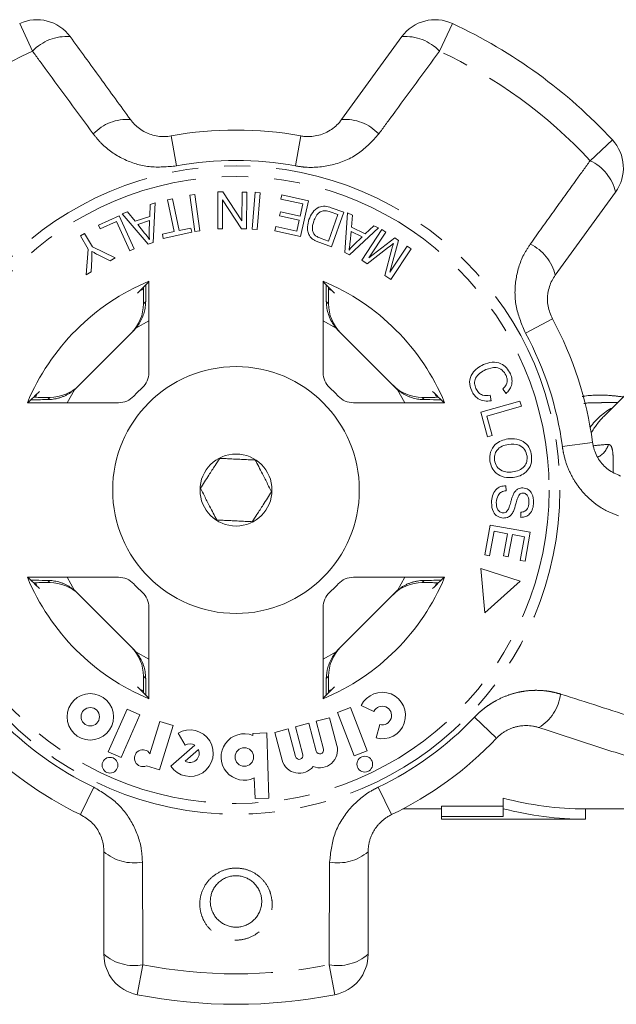
# Model space of a CAD drawing. Units: millimetres. Extents: x -30 to 626, y 18 to 327.
# Drawn here: x 157 to 186, y 18 to 66 of the extents above; entities that cross this region are included whole.
import ezdxf

# ---------------------------------------------------------------- set-up
doc = ezdxf.new("R2010")
doc.units = ezdxf.units.MM
doc.linetypes.add('PHANTOM', pattern=[12.7, 6.35, -1.27, 1.27, -1.27, 1.27, -1.27])

msp = doc.modelspace()

# ---------------------------------------------------------------- linework, layer by layer
at = {"color": 8, "linetype": 'PHANTOM', "lineweight": 0}
for p, q in [((157.308, 64.372), (156.684, 65.716)), ((177.735, 65.716), (177.111, 64.372)), ((164.053, 60.253), (164.321, 58.795)), ((170.366, 60.253), (170.099, 58.795)), ((184.438, 59.049), (185.524, 60.058)), ((162.707, 52.094), (162.815, 52.202)), ((171.604, 52.202), (171.713, 52.094)), ((162.969, 51.261), (162.333, 50.9)), ((172.087, 50.9), (171.45, 51.261)), ((182.605, 51.361), (181.301, 50.657)), ((159.35, 47.917), (158.989, 47.281)), ((175.43, 47.281), (175.07, 47.917)), ((158.048, 47.435), (158.156, 47.543)), ((176.263, 47.543), (176.372, 47.435)), ((184.556, 45.357), (183.086, 45.161)), ((158.989, 38.8), (159.35, 38.163)), ((175.07, 38.163), (175.43, 38.8)), ((158.156, 38.537), (158.048, 38.646)), ((176.372, 38.646), (176.263, 38.537)), ((162.333, 35.18), (162.969, 34.82)), ((171.45, 34.82), (172.087, 35.18)), ((162.815, 33.878), (162.707, 33.987)), ((171.713, 33.987), (171.604, 33.878)), ((179.881, 30.97), (178.808, 31.992)), ((160.287, 28.596), (159.646, 27.259)), ((174.774, 27.259), (174.133, 28.596)), ((162.682, 19.963), (162.396, 18.508)), ((172.023, 18.508), (171.738, 19.963))]:
    msp.add_line(p, q, dxfattribs=at)
at = {"color": 7, "linetype": 'Continuous', "lineweight": 15}
for p, q in [((172.345, 61.045), (175.275, 65.078)), ((166.318, 55.744), (166.325, 57.528)), ((166.325, 57.528), (166.567, 57.528)), ((166.567, 57.528), (167.499, 56.122)), ((167.499, 56.122), (167.504, 57.524)), ((167.504, 57.524), (167.73, 57.524)), ((167.73, 57.524), (167.724, 55.739)), ((167.997, 55.727), (168.144, 57.511)), ((168.144, 57.511), (168.38, 57.491)), ((168.38, 57.491), (168.233, 55.707)), ((185.676, 57.521), (182.746, 53.488)), ((163.03, 56.916), (163.269, 56.995)), ((163.269, 56.995), (163.175, 55.078)), ((163.881, 57.147), (164.113, 57.196)), ((164.206, 55.603), (163.881, 57.147)), ((164.113, 57.196), (164.438, 55.652)), ((164.969, 57.366), (165.203, 57.399)), ((165.214, 55.599), (164.969, 57.366)), ((165.203, 57.399), (165.448, 55.631)), ((166.55, 57.144), (166.545, 55.743)), ((167.482, 55.74), (166.55, 57.144)), ((169.394, 57.181), (169.439, 57.386)), ((170.459, 56.945), (169.394, 57.181)), ((169.439, 57.386), (170.733, 57.099)), ((170.733, 57.099), (170.349, 55.364)), ((161.677, 56.471), (161.933, 56.555)), ((161.933, 56.555), (162.301, 56.105)), ((163.012, 56.339), (163.03, 56.916)), ((169.323, 56.364), (169.368, 56.567)), ((169.368, 56.567), (170.328, 56.354)), ((170.328, 56.354), (170.459, 56.945)), ((172.159, 56.431), (171.799, 56.557)), ((171.843, 56.764), (172.451, 56.552)), ((172.451, 56.552), (171.861, 54.867)), ((172.507, 54.59), (172.639, 56.515)), ((172.639, 56.515), (172.881, 56.396)), ((160.516, 55.921), (161.528, 56.376)), ((161.399, 56.088), (160.602, 55.73)), ((162.041, 54.66), (161.399, 56.088)), ((161.528, 56.376), (162.255, 54.757)), ((162.932, 54.998), (161.677, 56.471)), ((162.301, 56.105), (163.012, 56.339)), ((163.008, 56.135), (162.431, 55.945)), ((162.985, 55.574), (163.008, 56.135)), ((170.283, 56.151), (169.323, 56.364)), ((170.165, 55.62), (170.283, 56.151)), ((171.708, 55.144), (172.159, 56.431)), ((172.881, 56.396), (172.829, 55.819)), ((160.602, 55.73), (160.516, 55.921)), ((162.431, 55.945), (162.764, 55.532)), ((163.627, 55.481), (164.206, 55.603)), ((165.058, 55.567), (163.671, 55.274)), ((164.438, 55.652), (165.015, 55.773)), ((165.015, 55.773), (165.058, 55.567)), ((165.448, 55.631), (165.214, 55.599)), ((166.545, 55.743), (166.318, 55.744)), ((167.724, 55.739), (167.482, 55.74)), ((168.233, 55.707), (167.997, 55.727)), ((169.095, 55.642), (169.14, 55.847)), ((170.349, 55.364), (169.095, 55.642)), ((169.14, 55.847), (170.165, 55.62)), ((174.139, 55.778), (172.735, 54.478)), ((172.81, 55.614), (172.759, 55.088)), ((173.353, 55.347), (172.81, 55.614)), ((172.829, 55.819), (173.499, 55.49)), ((173.325, 54.215), (174.309, 55.702)), ((173.499, 55.49), (173.914, 55.888)), ((174.499, 55.576), (173.675, 54.332)), ((173.914, 55.888), (174.139, 55.778)), ((174.309, 55.702), (174.499, 55.576)), ((159.64, 55.397), (159.844, 55.515)), ((160.019, 54.746), (159.64, 55.397)), ((159.844, 55.515), (160.223, 54.865)), ((163.175, 55.078), (162.932, 54.998)), ((163.671, 55.274), (163.627, 55.481)), ((171.861, 54.867), (171.281, 55.07)), ((171.354, 55.268), (171.708, 55.144)), ((172.946, 54.964), (173.353, 55.347)), ((173.675, 54.332), (174.931, 55.291)), ((175.108, 55.173), (174.701, 53.623)), ((174.931, 55.291), (175.108, 55.173)), ((159.921, 53.504), (160.019, 54.746)), ((160.223, 54.865), (161.33, 54.324)), ((162.255, 54.757), (162.041, 54.66)), ((172.735, 54.478), (172.507, 54.59)), ((174.63, 54.839), (173.59, 54.04)), ((174.448, 53.472), (174.792, 54.758)), ((174.701, 53.623), (175.538, 54.889)), ((175.727, 54.763), (174.744, 53.277)), ((175.538, 54.889), (175.727, 54.763)), ((160.193, 54.267), (160.158, 53.642)), ((161.082, 54.18), (160.51, 54.467)), ((161.33, 54.324), (161.082, 54.18)), ((173.59, 54.04), (173.325, 54.215)), ((160.158, 53.642), (159.921, 53.504)), ((162.969, 48.75), (162.969, 53.19)), ((171.45, 53.19), (171.45, 48.75)), ((174.744, 53.277), (174.448, 53.472)), ((162.53, 52.718), (162.672, 52.786)), ((171.738, 52.79), (171.889, 52.718)), ((162.707, 52.248), (162.707, 52.094)), ((171.713, 52.094), (171.713, 52.248)), ((159.466, 48.025), (162.225, 50.784)), ((172.194, 50.784), (174.953, 48.025)), ((188.153, 49.667), (185.105, 46.62)), ((180.348, 47.738), (180.187, 47.95)), ((157.461, 47.57), (157.532, 47.72)), ((158.156, 47.543), (158.002, 47.543)), ((176.418, 47.543), (176.263, 47.543)), ((176.888, 47.72), (176.966, 47.555)), ((179.573, 47.646), (179.619, 47.379)), ((157.06, 47.281), (161.5, 47.281)), ((172.919, 47.281), (177.359, 47.281)), ((179.115, 46.824), (181.024, 47.365)), ((181.095, 47.112), (179.412, 46.636)), ((181.024, 47.365), (181.095, 47.112)), ((185.776, 47.29), (184.995, 47.29)), ((179.452, 45.631), (179.115, 46.824)), ((179.412, 46.636), (179.678, 45.695)), ((179.678, 45.695), (179.452, 45.631)), ((180.338, 43.25), (180.351, 43.002)), ((181.074, 41.706), (181.063, 41.958)), ((179.318, 39.886), (179.582, 41.337)), ((179.582, 41.337), (181.527, 40.984)), ((179.765, 41.039), (179.547, 39.844)), ((180.427, 40.918), (179.765, 41.039)), ((180.231, 39.841), (180.427, 40.918)), ((180.655, 40.877), (180.459, 39.8)), ((181.251, 40.768), (180.655, 40.877)), ((181.042, 39.619), (181.251, 40.768)), ((181.527, 40.984), (181.272, 39.577)), ((179.547, 39.844), (179.318, 39.886)), ((180.459, 39.8), (180.231, 39.841)), ((181.272, 39.577), (181.042, 39.619)), ((161.5, 38.8), (157.06, 38.8)), ((177.359, 38.8), (172.919, 38.8)), ((181.034, 38.616), (179.115, 39.23)), ((179.115, 39.23), (179.316, 37.066)), ((157.532, 38.361), (157.456, 38.52)), ((158.002, 38.537), (158.156, 38.537)), ((176.263, 38.537), (176.418, 38.537)), ((176.961, 38.515), (176.9, 38.386)), ((179.316, 37.066), (181.034, 38.616)), ((162.225, 35.297), (159.466, 38.056)), ((174.953, 38.056), (172.194, 35.297)), ((162.969, 32.891), (162.969, 37.331)), ((171.45, 37.331), (171.45, 32.891)), ((162.707, 33.987), (162.707, 33.832)), ((171.713, 33.832), (171.713, 33.987)), ((162.677, 33.293), (162.53, 33.362)), ((171.889, 33.362), (171.746, 33.294)), ((173.306, 32.563), (173.918, 32.272)), ((161.917, 32.38), (160.997, 30.315)), ((161.617, 30.039), (162.536, 32.104)), ((162.536, 32.104), (161.917, 32.38)), ((172.778, 32.474), (172.145, 32.231)), ((172.145, 32.231), (172.955, 30.12)), ((173.588, 30.363), (172.778, 32.474)), ((163.505, 31.793), (163.025, 30.223)), ((163.493, 29.432), (164.154, 31.594)), ((164.154, 31.594), (163.505, 31.793)), ((170.753, 31.703), (170.098, 31.528)), ((171.116, 30.349), (170.753, 31.703)), ((171.758, 31.973), (171.102, 31.797)), ((171.102, 31.797), (171.465, 30.443)), ((172.12, 30.619), (171.758, 31.973)), ((174.206, 31.642), (174.026, 30.988)), ((164.389, 31.216), (164.738, 30.635)), ((168.703, 31.231), (168.025, 31.207)), ((168.025, 31.207), (168.029, 31.113)), ((168.814, 28.067), (168.703, 31.231)), ((169.748, 31.434), (169.093, 31.259)), ((169.093, 31.259), (169.456, 29.905)), ((170.111, 30.08), (169.748, 31.434)), ((170.098, 31.528), (170.461, 30.174)), ((165.207, 30.633), (164.035, 29.613)), ((160.997, 30.315), (161.617, 30.039)), ((165.385, 30.428), (164.734, 29.862)), ((172.955, 30.12), (173.588, 30.363)), ((162.848, 29.629), (163.493, 29.432)), ((168.101, 29.042), (168.136, 28.044)), ((168.136, 28.044), (168.814, 28.067)), ((180.21, 27.548), (180.21, 28.065)), ((175.334, 27.54), (177.21, 27.54)), ((177.21, 27.67), (180.21, 27.67)), ((177.21, 27.166), (177.21, 27.67)), ((180.21, 27.548), (180.21, 27.166)), ((184.21, 27.54), (186.596, 27.54)), ((184.21, 27.04), (184.21, 27.54)), ((177.21, 27.166), (177.21, 27.04)), ((180.21, 27.166), (177.21, 27.166)), ((177.21, 27.04), (184.21, 27.04)), ((173.638, 25.456), (173.638, 20.471))]:
    msp.add_line(p, q, dxfattribs=at)
at = {"color": 8, "linetype": 'PHANTOM', "lineweight": 0}
for radius in [15.754, 15.237]:
    msp.add_circle((167.21, 43.04), radius, dxfattribs=at)
at = {"color": 7, "linetype": 'Continuous', "lineweight": 15}
for centre, radius in [((167.21, 43.04), 6), ((167.21, 43.04), 1.75), ((160.12, 32.017), 1.13), ((160.12, 32.017), 0.448), ((167.613, 30.062), 0.452), ((161.077, 29.661), 0.384), ((173.474, 29.714), 0.384)]:
    msp.add_circle(centre, radius, dxfattribs=at)
for centre, radius, start, end in [((157.526, 63.902), 2, 36, 114.8994), ((176.893, 63.902), 2, 65.1006, 144), ((167.21, 43.04), 25, 42.8994, 65.1006), ((167.21, 43.04), 17.5, 79.6084, 100.3916), ((184.058, 58.697), 2, 324, 42.8994), ((167.21, 43.04), 11, 112.6759, 157.3241), ((167.21, 43.04), 11, 22.6759, 67.3241), ((167.21, 43.04), 17.5, 7.6084, 28.3916), ((161.969, 48.75), 1, 312.549, 0), ((172.45, 48.75), 1, 180, 227.451), ((167.21, 43.04), 6.75, 132.549, 137.451), ((167.21, 43.04), 6.75, 42.549, 47.451), ((161.5, 48.281), 1, 270, 317.451), ((172.919, 48.281), 1, 222.549, 270), ((167.21, 43.04), 11, 202.6759, 247.3241), ((161.5, 37.8), 1, 42.549, 90), ((167.21, 43.04), 11, 292.6759, 337.3241), ((172.919, 37.8), 1, 90, 137.451), ((167.21, 43.04), 6.75, 222.549, 227.451), ((167.21, 43.04), 6.75, 312.549, 317.451), ((161.969, 37.331), 1, 360, 47.451), ((172.45, 37.331), 1, 132.549, 180), ((174.326, 32.078), 1.13, 254.5659, 154.5659), ((174.326, 32.078), 0.452, 254.5659, 154.5659), ((164.971, 30.247), 1.13, 214.1079, 121), ((167.613, 30.062), 1.13, 68.4218, 295.5782), ((167.21, 43.04), 17.5, 223.6084, 244.3916), ((164.971, 30.247), 0.452, 58.4576, 121), ((167.21, 43.04), 17.5, 295.6084, 316.3916), ((162.678, 30.003), 0.411, 32.3811, 294.4232), ((164.971, 30.247), 0.452, 238.4576, 23.5424), ((170.286, 30.127), 0.181, 195, 15), ((171.291, 30.396), 0.859, 247.7522, 15), ((171.291, 30.396), 0.181, 195, 15), ((170.286, 30.127), 0.859, 195, 322.2478), ((184.21, 43.04), 15.5, 255.0448, 270), ((184.21, 43.04), 16, 255.5225, 270), ((162.782, 20.471), 2, 180, 258.8994), ((171.638, 20.471), 2, 281.1006, 360), ((167.21, 43.04), 25, 258.8994, 281.1006)]:
    msp.add_arc(centre, radius, start, end, dxfattribs=at)
at = {"color": 8, "linetype": 'PHANTOM', "lineweight": 0}
for centre, radius, start, end in [((158.958, 62.821), 2.264, 85.2913, 136.7785), ((175.461, 62.821), 2.264, 43.2215, 94.7087), ((167.21, 43.04), 23.518, 114.8994, 137.1006), ((167.21, 43.04), 23.518, 42.8994, 65.1006), ((161.895, 58.807), 2.245, 85.4117, 136.5918), ((172.525, 58.807), 2.245, 43.4082, 94.5883), ((167.21, 43.04), 16.018, 79.6084, 100.3916), ((183.473, 57.001), 2.264, 13.2913, 64.7785), ((180.562, 52.967), 2.245, 13.4117, 64.5918), ((167.21, 43.04), 16.018, 7.6084, 28.3916), ((187.012, 44.27), 3.144, 118.2038, 144.7786), ((187.912, 43.858), 3.937, 135.4557, 150.3476), ((184.375, 45.526), 0.991, 296.3539, 344.4202), ((180.777, 33.409), 2.245, 301.4117, 352.5918), ((167.21, 43.04), 16.018, 223.6084, 244.3916), ((167.21, 43.04), 16.018, 295.6084, 316.3916), ((162.242, 27.161), 2.245, 229.4117, 280.5918), ((172.177, 27.161), 2.245, 259.4082, 310.5883), ((162.258, 22.187), 2.264, 229.2913, 280.7785), ((172.161, 22.187), 2.264, 259.2215, 310.7087), ((167.21, 43.04), 23.518, 258.8994, 281.1006)]:
    msp.add_arc(centre, radius, start, end, dxfattribs=at)
at = {"color": 7, "linetype": 'Continuous', "lineweight": 15}
for centre, major_axis, ratio, start_param, end_param in [((175.935, 43.04), (17.452, 0), 0.866047, 2.40827, 2.456571), ((158.484, 43.04), (17.452, 0), 0.866047, 0.685022, 0.733322), ((160.706, 52.093), (1.415, 1.415), 0.999695, 4.712389, 5.497939), ((173.713, 52.093), (-1.415, 1.415), 0.999695, 0.785246, 1.570796), ((160.811, 52.198), (1.415, 1.415), 0.999695, 4.712389, 4.79167), ((173.608, 52.198), (-1.415, 1.415), 0.999695, 1.491515, 1.570796), ((158.157, 49.544), (-1.415, -1.415), 0.999695, 0.785246, 1.570796), ((158.052, 49.439), (-1.415, -1.415), 0.999695, 1.491515, 1.570796), ((176.263, 49.544), (1.415, -1.415), 0.999695, 4.712389, 5.497939), ((176.367, 49.439), (1.415, -1.415), 0.999695, 4.712389, 4.79167), ((167.21, 34.315), (0, 17.452), 0.866047, 0.685022, 0.733322), ((167.21, 34.315), (0, 17.452), 0.866047, 5.549863, 5.598164), ((167.21, 51.766), (0, 17.452), 0.866047, 2.40827, 2.456571), ((167.21, 51.766), (0, 17.452), 0.866047, 3.826614, 3.874915), ((158.157, 36.537), (-1.415, 1.415), 0.999695, 4.712389, 5.497939), ((176.263, 36.537), (1.415, 1.415), 0.999695, 0.785246, 1.570796), ((158.052, 36.642), (-1.415, 1.415), 0.999695, 4.712389, 4.79167), ((176.367, 36.642), (1.415, 1.415), 0.999695, 1.491515, 1.570796), ((160.706, 33.987), (1.415, -1.415), 0.999695, 0.785246, 1.570796), ((160.811, 33.883), (1.415, -1.415), 0.999695, 1.491515, 1.570796), ((173.713, 33.987), (-1.415, -1.415), 0.999695, 4.712389, 5.497939), ((173.608, 33.883), (-1.415, -1.415), 0.999695, 4.712389, 4.79167), ((175.935, 43.04), (17.452, 0), 0.866047, 3.826614, 3.874915), ((158.484, 43.04), (17.452, 0), 0.866047, 5.549863, 5.598164)]:
    msp.add_ellipse(centre, major_axis=major_axis, ratio=ratio, start_param=start_param, end_param=end_param, dxfattribs=at)
for points, knots in [([(159.144, 65.078), (159.632, 64.406), (160.609, 63.062), (161.586, 61.717), (162.074, 61.045)], [0, 0, 0, 0, 0.5, 1, 1, 1, 1]), ([(162.074, 61.045), (162.138, 60.965), (162.266, 60.804), (162.509, 60.598), (162.783, 60.429), (163.085, 60.306), (163.398, 60.234), (163.727, 60.209), (163.943, 60.238), (164.053, 60.253)], [0, 0, 0, 0, 0.143785, 0.291586, 0.442947, 0.581989, 0.725126, 0.860045, 1, 1, 1, 1]), ([(170.366, 60.253), (170.431, 60.243), (170.606, 60.216), (170.901, 60.219), (171.239, 60.277), (171.566, 60.394), (171.864, 60.564), (172.133, 60.78), (172.274, 60.956), (172.345, 61.045)], [0, 0, 0, 0, 0.082033, 0.224013, 0.371711, 0.523948, 0.681226, 0.838594, 1, 1, 1, 1]), ([(170.76, 56.188), (170.812, 56.308), (170.915, 56.548), (171.201, 56.804), (171.547, 56.855), (171.744, 56.795), (171.843, 56.764)], [0, 0, 0, 0, 0.280834, 0.559889, 0.779024, 1, 1, 1, 1]), ([(171.345, 56.583), (171.297, 56.552), (171.2, 56.49), (171.077, 56.323), (171.022, 56.187), (170.989, 56.103)], [0, 0, 0, 0, 0.2794663, 0.5596759, 1, 1, 1, 1]), ([(171.799, 56.557), (171.715, 56.586), (171.565, 56.638), (171.412, 56.6), (171.345, 56.583)], [0, 0, 0, 0, 0.56174, 1, 1, 1, 1]), ([(170.784, 55.406), (170.753, 55.475), (170.689, 55.612), (170.676, 55.887), (170.728, 56.073), (170.76, 56.188)], [0, 0, 0, 0, 0.279774, 0.559944, 1, 1, 1, 1]), ([(170.989, 56.103), (170.95, 55.966), (170.896, 55.775), (170.968, 55.527), (171.041, 55.444), (171.077, 55.403)], [0, 0, 0, 0, 0.558857, 0.779823, 1, 1, 1, 1]), ([(162.764, 55.532), (162.809, 55.475), (162.891, 55.373), (162.967, 55.266), (163, 55.219)], [0, 0, 0, 0, 0.5600098, 1, 1, 1, 1]), ([(163, 55.219), (162.994, 55.285), (162.982, 55.403), (162.984, 55.522), (162.985, 55.574)], [0, 0, 0, 0, 0.559976, 1, 1, 1, 1]), ([(170.99, 55.199), (170.944, 55.231), (170.863, 55.288), (170.809, 55.37), (170.784, 55.406)], [0, 0, 0, 0, 0.5599634, 1, 1, 1, 1]), ([(171.281, 55.07), (171.225, 55.09), (171.124, 55.125), (171.031, 55.176), (170.99, 55.199)], [0, 0, 0, 0, 0.560159, 1, 1, 1, 1]), ([(171.077, 55.403), (171.126, 55.372), (171.214, 55.317), (171.311, 55.283), (171.354, 55.268)], [0, 0, 0, 0, 0.559286, 1, 1, 1, 1]), ([(172.759, 55.088), (172.751, 55.015), (172.738, 54.885), (172.718, 54.757), (172.709, 54.7)], [0, 0, 0, 0, 0.5600098, 1, 1, 1, 1]), ([(160.203, 54.636), (160.202, 54.567), (160.201, 54.444), (160.195, 54.321), (160.193, 54.267)], [0, 0, 0, 0, 0.559998, 1, 1, 1, 1]), ([(160.51, 54.467), (160.452, 54.497), (160.348, 54.551), (160.247, 54.61), (160.203, 54.636)], [0, 0, 0, 0, 0.559983, 1, 1, 1, 1]), ([(172.709, 54.7), (172.75, 54.752), (172.824, 54.844), (172.909, 54.927), (172.946, 54.964)], [0, 0, 0, 0, 0.559984, 1, 1, 1, 1]), ([(174.867, 55.025), (174.823, 54.99), (174.745, 54.928), (174.665, 54.866), (174.63, 54.839)], [0, 0, 0, 0, 0.559996, 1, 1, 1, 1]), ([(174.792, 54.758), (174.806, 54.808), (174.83, 54.897), (174.856, 54.986), (174.867, 55.025)], [0, 0, 0, 0, 0.560004, 1, 1, 1, 1]), ([(182.746, 53.488), (182.69, 53.403), (182.518, 53.143), (182.359, 52.636), (182.347, 51.973), (182.52, 51.563), (182.605, 51.361)], [0, 0, 0, 0, 0.14425, 0.443471, 0.725512, 1, 1, 1, 1]), ([(162.703, 52.893), (162.704, 52.861), (162.705, 52.734), (162.706, 52.503), (162.707, 52.316), (162.707, 52.248)], [0, 0, 0, 0, 0.18093, 0.701478, 1, 1, 1, 1]), ([(162.815, 52.202), (162.815, 52.23), (162.818, 52.501), (162.821, 52.83), (162.826, 52.99), (162.827, 53.019)], [0, 0, 0, 0, 0.086485, 0.833977, 1, 1, 1, 1]), ([(171.593, 53.016), (171.596, 52.869), (171.6, 52.633), (171.603, 52.32), (171.604, 52.202)], [0, 0, 0, 0, 0.621887, 1, 1, 1, 1]), ([(171.713, 52.248), (171.713, 52.366), (171.713, 52.598), (171.715, 52.797), (171.716, 52.895)], [0, 0, 0, 0, 0.506788, 1, 1, 1, 1]), ([(162.815, 52.202), (162.812, 52.116), (162.804, 51.94), (162.747, 51.668), (162.653, 51.4), (162.541, 51.187), (162.431, 51.021), (162.366, 50.94), (162.333, 50.9)], [0, 0, 0, 0, 0.193464, 0.393465, 0.586774, 0.785021, 0.892175, 1, 1, 1, 1]), ([(172.087, 50.9), (172.024, 50.981), (171.896, 51.144), (171.757, 51.422), (171.658, 51.717), (171.612, 51.982), (171.606, 52.141), (171.604, 52.202)], [0, 0, 0, 0, 0.212138, 0.429778, 0.642105, 0.862003, 1, 1, 1, 1]), ([(178.678, 47.862), (178.627, 48.004), (178.526, 48.287), (178.674, 48.701), (178.944, 48.974), (179.15, 49.083), (179.253, 49.138)], [0, 0, 0, 0, 0.279992, 0.558086, 0.778918, 1, 1, 1, 1]), ([(179.364, 48.891), (179.266, 48.841), (179.071, 48.742), (178.855, 48.51), (178.797, 48.221), (178.849, 48.055), (178.875, 47.972)], [0, 0, 0, 0, 0.28107, 0.560364, 0.779919, 1, 1, 1, 1]), ([(179.253, 49.138), (179.391, 49.187), (179.665, 49.285), (180.082, 49.217), (180.392, 48.991), (180.503, 48.791), (180.559, 48.691)], [0, 0, 0, 0, 0.280477, 0.559495, 0.779585, 1, 1, 1, 1]), ([(180.351, 48.605), (180.296, 48.7), (180.187, 48.892), (179.798, 49.043), (179.529, 48.949), (179.364, 48.891)], [0, 0, 0, 0, 0.280389, 0.559593, 1, 1, 1, 1]), ([(180.187, 47.95), (180.236, 47.998), (180.334, 48.094), (180.41, 48.275), (180.407, 48.454), (180.37, 48.554), (180.351, 48.605)], [0, 0, 0, 0, 0.280562, 0.559577, 0.779543, 1, 1, 1, 1]), ([(180.559, 48.691), (180.592, 48.598), (180.659, 48.411), (180.629, 48.13), (180.516, 47.9), (180.404, 47.792), (180.348, 47.738)], [0, 0, 0, 0, 0.280137, 0.559477, 0.779581, 1, 1, 1, 1]), ([(159.35, 47.917), (159.31, 47.885), (159.231, 47.82), (159.102, 47.735), (158.966, 47.658), (158.825, 47.592), (158.681, 47.538), (158.534, 47.495), (158.383, 47.463), (158.219, 47.44), (158.109, 47.437), (158.048, 47.435)], [0, 0, 0, 0, 0.10574, 0.21212, 0.320563, 0.429769, 0.53553, 0.64213, 0.751577, 0.862119, 1, 1, 1, 1]), ([(176.372, 47.435), (176.329, 47.436), (176.244, 47.438), (176.11, 47.452), (175.974, 47.475), (175.837, 47.508), (175.704, 47.55), (175.573, 47.601), (175.445, 47.662), (175.317, 47.735), (175.19, 47.819), (175.11, 47.884), (175.07, 47.917)], [0, 0, 0, 0, 0.096363, 0.193527, 0.293149, 0.39359, 0.489936, 0.58692, 0.685752, 0.785173, 0.892251, 1, 1, 1, 1]), ([(178.875, 47.972), (178.914, 47.904), (178.991, 47.766), (179.243, 47.611), (179.448, 47.633), (179.573, 47.646)], [0, 0, 0, 0, 0.280812, 0.561058, 1, 1, 1, 1]), ([(157.234, 47.424), (157.381, 47.426), (157.617, 47.431), (157.93, 47.434), (158.048, 47.435)], [0, 0, 0, 0, 0.621887, 1, 1, 1, 1]), ([(158.002, 47.543), (157.884, 47.543), (157.652, 47.544), (157.453, 47.546), (157.355, 47.547)], [0, 0, 0, 0, 0.506788, 1, 1, 1, 1]), ([(176.372, 47.435), (176.4, 47.435), (176.671, 47.432), (176.999, 47.429), (177.159, 47.424), (177.188, 47.423)], [0, 0, 0, 0, 0.086485, 0.833977, 1, 1, 1, 1]), ([(177.063, 47.547), (177.03, 47.546), (176.903, 47.545), (176.673, 47.544), (176.486, 47.543), (176.418, 47.543)], [0, 0, 0, 0, 0.18093, 0.701478, 1, 1, 1, 1]), ([(179.619, 47.379), (179.512, 47.368), (179.297, 47.346), (179.007, 47.452), (178.796, 47.637), (178.717, 47.787), (178.678, 47.862)], [0, 0, 0, 0, 0.280226, 0.559533, 0.77959, 1, 1, 1, 1]), ([(179.562, 44.459), (179.56, 44.604), (179.556, 44.894), (179.787, 45.246), (180.099, 45.453), (180.321, 45.501), (180.431, 45.525)], [0, 0, 0, 0, 0.279589, 0.558765, 0.779303, 1, 1, 1, 1]), ([(180.431, 45.525), (180.581, 45.534), (180.88, 45.553), (181.27, 45.368), (181.521, 45.064), (181.57, 44.834), (181.594, 44.718)], [0, 0, 0, 0, 0.280584, 0.5596, 0.779587, 1, 1, 1, 1]), ([(180.462, 45.256), (180.355, 45.236), (180.143, 45.195), (179.904, 44.997), (179.775, 44.744), (179.781, 44.574), (179.784, 44.489)], [0, 0, 0, 0, 0.280606, 0.559824, 0.779797, 1, 1, 1, 1]), ([(181.371, 44.688), (181.342, 44.798), (181.283, 45.019), (180.943, 45.292), (180.645, 45.27), (180.462, 45.256)], [0, 0, 0, 0, 0.280213, 0.559774, 1, 1, 1, 1]), ([(184.556, 45.357), (184.566, 45.293), (184.614, 45.003), (184.834, 44.506), (185.302, 43.988), (185.712, 43.81), (185.92, 43.72)], [0, 0, 0, 0, 0.082328, 0.371653, 0.681065, 1, 1, 1, 1]), ([(165.48, 43.123), (165.614, 43.332), (165.843, 43.689), (166.177, 44.207), (166.343, 44.466), (166.417, 44.58)], [0, 0, 0, 0, 0.4391165, 0.7513669, 1, 1, 1, 1]), ([(166.417, 44.58), (166.467, 44.578), (166.567, 44.573), (166.765, 44.563), (167.016, 44.551), (167.326, 44.536), (167.643, 44.521), (167.917, 44.508), (168.081, 44.5), (168.147, 44.497)], [0, 0, 0, 0, 0.092411, 0.185175, 0.351568, 0.523293, 0.698231, 0.879469, 1, 1, 1, 1]), ([(180.662, 43.918), (180.771, 43.939), (180.987, 43.981), (181.242, 44.168), (181.378, 44.427), (181.373, 44.601), (181.371, 44.688)], [0, 0, 0, 0, 0.280772, 0.560006, 0.779895, 1, 1, 1, 1]), ([(181.594, 44.718), (181.596, 44.57), (181.599, 44.274), (181.36, 43.918), (181.035, 43.716), (180.808, 43.672), (180.695, 43.65)], [0, 0, 0, 0, 0.279595, 0.558548, 0.779054, 1, 1, 1, 1]), ([(168.147, 44.497), (168.201, 44.392), (168.312, 44.177), (168.517, 43.779), (168.737, 43.352), (168.877, 43.078), (168.94, 42.957)], [0, 0, 0, 0, 0.21645, 0.4403, 0.751891, 1, 1, 1, 1]), ([(180.695, 43.65), (180.548, 43.644), (180.256, 43.632), (179.874, 43.817), (179.639, 44.122), (179.588, 44.347), (179.562, 44.459)], [0, 0, 0, 0, 0.28034, 0.559487, 0.779621, 1, 1, 1, 1]), ([(179.784, 44.489), (179.812, 44.381), (179.867, 44.164), (180.124, 43.965), (180.403, 43.897), (180.576, 43.911), (180.662, 43.918)], [0, 0, 0, 0, 0.279167, 0.558252, 0.778804, 1, 1, 1, 1]), ([(166.273, 41.584), (166.159, 41.804), (165.965, 42.181), (165.683, 42.729), (165.542, 43.002), (165.48, 43.123)], [0, 0, 0, 0, 0.439117, 0.751367, 1, 1, 1, 1]), ([(179.639, 42.428), (179.648, 42.541), (179.666, 42.767), (179.82, 43.055), (180.07, 43.225), (180.248, 43.242), (180.338, 43.25)], [0, 0, 0, 0, 0.280999, 0.56015, 0.77996, 1, 1, 1, 1]), ([(180.727, 42.88), (180.755, 42.923), (180.81, 43.008), (180.956, 43.124), (181.087, 43.138), (181.168, 43.147)], [0, 0, 0, 0, 0.2812152, 0.5619616, 1, 1, 1, 1]), ([(181.168, 43.147), (181.26, 43.129), (181.444, 43.092), (181.668, 42.818), (181.682, 42.578), (181.691, 42.431)], [0, 0, 0, 0, 0.279766, 0.55935, 1, 1, 1, 1]), ([(168.94, 42.957), (168.806, 42.749), (168.576, 42.392), (168.243, 41.873), (168.076, 41.615), (168.003, 41.5)], [0, 0, 0, 0, 0.439117, 0.751367, 1, 1, 1, 1]), ([(180.351, 43.002), (180.273, 42.99), (180.118, 42.967), (179.918, 42.752), (179.891, 42.553), (179.874, 42.432)], [0, 0, 0, 0, 0.280905, 0.560059, 1, 1, 1, 1]), ([(180.482, 42.152), (180.51, 42.234), (180.556, 42.37), (180.608, 42.564), (180.656, 42.726), (180.703, 42.829), (180.727, 42.88)], [0, 0, 0, 0, 0.339983, 0.56008, 0.780153, 1, 1, 1, 1]), ([(180.999, 42.822), (180.96, 42.75), (180.883, 42.604), (180.821, 42.316), (180.748, 42.118), (180.704, 41.997)], [0, 0, 0, 0, 0.278858, 0.55948, 1, 1, 1, 1]), ([(181.177, 42.893), (181.139, 42.89), (181.072, 42.886), (181.021, 42.842), (180.999, 42.822)], [0, 0, 0, 0, 0.559402, 1, 1, 1, 1]), ([(181.459, 42.428), (181.459, 42.532), (181.458, 42.689), (181.343, 42.834), (181.253, 42.884), (181.202, 42.89), (181.177, 42.893)], [0, 0, 0, 0, 0.499411, 0.748952, 0.874428, 1, 1, 1, 1]), ([(180.208, 41.675), (180.111, 41.694), (179.916, 41.734), (179.672, 42.017), (179.651, 42.272), (179.639, 42.428)], [0, 0, 0, 0, 0.279885, 0.560012, 1, 1, 1, 1]), ([(179.874, 42.432), (179.879, 42.319), (179.887, 42.149), (180.012, 41.991), (180.112, 41.938), (180.167, 41.932), (180.195, 41.928)], [0, 0, 0, 0, 0.499137, 0.748637, 0.874337, 1, 1, 1, 1]), ([(180.195, 41.928), (180.231, 41.931), (180.305, 41.936), (180.416, 42.014), (180.457, 42.099), (180.482, 42.152)], [0, 0, 0, 0, 0.280021, 0.559707, 1, 1, 1, 1]), ([(181.063, 41.958), (181.128, 41.967), (181.256, 41.987), (181.434, 42.156), (181.45, 42.325), (181.459, 42.428)], [0, 0, 0, 0, 0.280998, 0.560118, 1, 1, 1, 1]), ([(181.691, 42.431), (181.681, 42.331), (181.663, 42.133), (181.527, 41.88), (181.309, 41.73), (181.152, 41.714), (181.074, 41.706)], [0, 0, 0, 0, 0.280844, 0.560185, 0.779878, 1, 1, 1, 1]), ([(180.704, 41.997), (180.674, 41.946), (180.616, 41.845), (180.454, 41.701), (180.301, 41.685), (180.208, 41.675)], [0, 0, 0, 0, 0.281414, 0.562062, 1, 1, 1, 1]), ([(168.003, 41.5), (167.937, 41.504), (167.776, 41.511), (167.503, 41.524), (167.189, 41.54), (166.875, 41.555), (166.624, 41.567), (166.424, 41.576), (166.323, 41.581), (166.273, 41.584)], [0, 0, 0, 0, 0.120531, 0.29597, 0.4767, 0.642734, 0.814825, 0.907211, 1, 1, 1, 1]), ([(158.048, 38.646), (158.02, 38.646), (157.749, 38.648), (157.42, 38.652), (157.26, 38.657), (157.231, 38.658)], [0, 0, 0, 0, 0.086485, 0.833977, 1, 1, 1, 1]), ([(157.357, 38.534), (157.389, 38.534), (157.517, 38.536), (157.747, 38.537), (157.934, 38.537), (158.002, 38.537)], [0, 0, 0, 0, 0.18093, 0.701478, 1, 1, 1, 1]), ([(158.048, 38.646), (158.09, 38.645), (158.176, 38.642), (158.309, 38.628), (158.446, 38.605), (158.582, 38.573), (158.716, 38.53), (158.847, 38.479), (158.975, 38.418), (159.103, 38.345), (159.229, 38.262), (159.31, 38.196), (159.35, 38.163)], [0, 0, 0, 0, 0.096363, 0.193527, 0.293149, 0.39359, 0.489936, 0.58692, 0.685752, 0.785173, 0.892251, 1, 1, 1, 1]), ([(175.07, 38.163), (175.109, 38.196), (175.188, 38.26), (175.317, 38.346), (175.453, 38.423), (175.594, 38.489), (175.739, 38.543), (175.886, 38.586), (176.036, 38.617), (176.2, 38.64), (176.311, 38.644), (176.372, 38.646)], [0, 0, 0, 0, 0.1057402, 0.21212, 0.3205628, 0.4297688, 0.5355299, 0.6421301, 0.7515767, 0.8621193, 1, 1, 1, 1]), ([(177.186, 38.657), (177.039, 38.654), (176.802, 38.65), (176.49, 38.647), (176.372, 38.646)], [0, 0, 0, 0, 0.621887, 1, 1, 1, 1]), ([(176.418, 38.537), (176.535, 38.537), (176.768, 38.537), (176.966, 38.535), (177.064, 38.534)], [0, 0, 0, 0, 0.506788, 1, 1, 1, 1]), ([(162.333, 35.18), (162.453, 35.011), (162.694, 34.671), (162.804, 34.191), (162.813, 33.939), (162.815, 33.878)], [0, 0, 0, 0, 0.429817, 0.861541, 1, 1, 1, 1]), ([(171.604, 33.878), (171.619, 34.057), (171.648, 34.414), (171.845, 34.868), (172.023, 35.099), (172.087, 35.18)], [0, 0, 0, 0, 0.3930243, 0.7845467, 1, 1, 1, 1]), ([(162.707, 33.832), (162.707, 33.715), (162.706, 33.482), (162.704, 33.284), (162.703, 33.186)], [0, 0, 0, 0, 0.506788, 1, 1, 1, 1]), ([(162.827, 33.064), (162.824, 33.211), (162.819, 33.448), (162.816, 33.76), (162.815, 33.878)], [0, 0, 0, 0, 0.621887, 1, 1, 1, 1]), ([(171.604, 33.878), (171.604, 33.85), (171.602, 33.579), (171.598, 33.251), (171.593, 33.091), (171.592, 33.062)], [0, 0, 0, 0, 0.086485, 0.833977, 1, 1, 1, 1]), ([(171.716, 33.187), (171.716, 33.22), (171.714, 33.347), (171.713, 33.577), (171.713, 33.764), (171.713, 33.832)], [0, 0, 0, 0, 0.18093, 0.701478, 1, 1, 1, 1]), ([(181.947, 31.493), (181.899, 31.507), (181.802, 31.536), (181.65, 31.567), (181.494, 31.586), (181.333, 31.593), (181.169, 31.587), (181.008, 31.567), (180.851, 31.535), (180.698, 31.491), (180.546, 31.433), (180.399, 31.364), (180.259, 31.283), (180.127, 31.192), (179.999, 31.088), (179.92, 31.01), (179.881, 30.97)], [0, 0, 0, 0, 0.071701, 0.143742, 0.217425, 0.291513, 0.366939, 0.442864, 0.512153, 0.581896, 0.653182, 0.725054, 0.79224, 0.859996, 0.929651, 1, 1, 1, 1]), ([(186.688, 29.952), (185.898, 30.209), (184.318, 30.722), (182.738, 31.236), (181.947, 31.493)], [0, 0, 0, 0, 0.4999995, 1, 1, 1, 1]), ([(160.782, 25.456), (160.777, 25.557), (160.763, 25.869), (160.594, 26.373), (160.214, 26.916), (159.833, 27.146), (159.646, 27.259)], [0, 0, 0, 0, 0.14425, 0.443471, 0.725512, 1, 1, 1, 1]), ([(174.774, 27.259), (174.716, 27.23), (174.608, 27.174), (174.461, 27.075), (174.328, 26.97), (174.204, 26.853), (174.089, 26.725), (173.986, 26.587), (173.894, 26.44), (173.816, 26.286), (173.751, 26.126), (173.701, 25.963), (173.665, 25.796), (173.642, 25.627), (173.639, 25.513), (173.638, 25.456)], [0, 0, 0, 0, 0.081959, 0.15262, 0.223986, 0.297505, 0.371724, 0.447531, 0.523982, 0.602327, 0.681265, 0.759687, 0.838618, 0.919064, 1, 1, 1, 1]), ([(160.782, 20.471), (160.782, 21.301), (160.782, 22.962), (160.782, 24.625), (160.782, 25.456)], [0, 0, 0, 0, 0.5, 1, 1, 1, 1]), ([(168.388, 23.458), (168.38, 23.478), (168.361, 23.529), (168.309, 23.641), (168.237, 23.758), (168.171, 23.84), (168.126, 23.892), (168.056, 23.964), (167.951, 24.051), (167.837, 24.123), (167.718, 24.185), (167.592, 24.234), (167.461, 24.266), (167.327, 24.288), (167.189, 24.293), (167.052, 24.282), (166.913, 24.258), (166.777, 24.217), (166.648, 24.159), (166.554, 24.106), (166.464, 24.045), (166.379, 23.977), (166.3, 23.9), (166.229, 23.818), (166.165, 23.729), (166.108, 23.635), (166.06, 23.536), (166.022, 23.434), (165.992, 23.33), (165.971, 23.222), (165.96, 23.114), (165.959, 23.005), (165.966, 22.898), (165.984, 22.789), (166.012, 22.678), (166.052, 22.564), (166.101, 22.459), (166.174, 22.335), (166.257, 22.225), (166.354, 22.127), (166.457, 22.039), (166.57, 21.962), (166.692, 21.901), (166.818, 21.85), (166.951, 21.814), (167.086, 21.795), (167.224, 21.787), (167.363, 21.796), (167.5, 21.823), (167.636, 21.861), (167.767, 21.917), (167.889, 21.989), (167.977, 22.052), (168.06, 22.122), (168.137, 22.199), (168.206, 22.283), (168.269, 22.373), (168.323, 22.468), (168.369, 22.568), (168.406, 22.671), (168.433, 22.777), (168.452, 22.884), (168.46, 22.993), (168.46, 23.096), (168.449, 23.223), (168.426, 23.342), (168.397, 23.429), (168.388, 23.458)], [0, 0, 0, 0, 0.00831, 0.021474, 0.048189, 0.061773, 0.062059, 0.07471, 0.100404, 0.113482, 0.125792, 0.150829, 0.163591, 0.175975, 0.201205, 0.214086, 0.226947, 0.253175, 0.266574, 0.280075, 0.293684, 0.307622, 0.321669, 0.335631, 0.349694, 0.364071, 0.378551, 0.3926, 0.406743, 0.421175, 0.435706, 0.449752, 0.463889, 0.478315, 0.492842, 0.50892, 0.525144, 0.538103, 0.564424, 0.577819, 0.59039, 0.615944, 0.62896, 0.641374, 0.666635, 0.679517, 0.692063, 0.717619, 0.730661, 0.743606, 0.769984, 0.783449, 0.796926, 0.810506, 0.824406, 0.838414, 0.852333, 0.866354, 0.880687, 0.895125, 0.909175, 0.92332, 0.937757, 0.952294, 0.964086, 0.98793, 1, 1, 1, 1])]:
    msp.add_open_spline(points, degree=3, knots=knots, dxfattribs=at)
at = {"color": 8, "linetype": 'PHANTOM', "lineweight": 0}
for points, knots in [([(160.264, 60.35), (159.499, 61.389), (158.513, 62.729), (157.529, 64.071), (157.308, 64.372)], [0, 0, 0, 0, 0.775381, 1, 1, 1, 1]), ([(177.111, 64.372), (176.349, 63.332), (175.365, 61.991), (174.378, 60.651), (174.156, 60.35)], [0, 0, 0, 0, 0.77538, 1, 1, 1, 1]), ([(164.321, 58.795), (163.873, 58.754), (162.983, 58.673), (161.697, 59.08), (160.794, 59.696), (160.392, 60.191), (160.264, 60.35)], [0, 0, 0, 0, 0.288696, 0.574271, 0.863721, 1, 1, 1, 1]), ([(174.156, 60.35), (173.848, 60.01), (173.227, 59.326), (171.911, 58.778), (170.824, 58.684), (170.232, 58.775), (170.099, 58.795)], [0, 0, 0, 0, 0.303776, 0.611412, 0.912925, 1, 1, 1, 1]), ([(181.526, 54.995), (181.901, 55.52), (182.653, 56.569), (183.624, 57.919), (184.219, 58.746), (184.438, 59.049)], [0, 0, 0, 0, 0.38769, 0.775381, 1, 1, 1, 1]), ([(181.301, 50.657), (181.124, 51.07), (180.771, 51.891), (180.761, 53.24), (181.068, 54.289), (181.415, 54.824), (181.526, 54.995)], [0, 0, 0, 0, 0.288696, 0.574271, 0.863721, 1, 1, 1, 1]), ([(184.059, 47.588), (184.103, 47.595), (184.555, 47.669), (185.23, 47.664), (185.847, 47.591), (186.052, 47.567)], [0, 0, 0, 0, 0.065947, 0.689285, 1, 1, 1, 1]), ([(184.995, 47.272), (184.74, 47.283), (184.452, 47.295), (184.168, 47.25), (184.136, 47.244)], [0, 0, 0, 0, 0.886964, 1, 1, 1, 1]), ([(185.818, 41.783), (185.609, 41.864), (185.183, 42.03), (184.609, 42.416), (184.096, 42.897), (183.676, 43.459), (183.355, 44.088), (183.167, 44.662), (183.108, 45.028), (183.086, 45.161)], [0, 0, 0, 0, 0.149702, 0.303854, 0.455382, 0.611619, 0.760186, 0.91322, 1, 1, 1, 1]), ([(184.606, 45.191), (184.611, 45.191), (184.842, 45.225), (185.088, 45.242), (185.33, 45.259)], [0, 0, 0, 0, 0.021166, 1, 1, 1, 1]), ([(185.555, 43.897), (185.555, 43.908), (185.564, 44.118), (185.567, 44.497), (185.543, 44.935), (185.472, 45.218), (185.378, 45.245), (185.33, 45.259)], [0, 0, 0, 0, 0.013548, 0.249565, 0.49017, 0.741712, 1, 1, 1, 1]), ([(178.808, 31.992), (178.846, 32.032), (178.961, 32.15), (179.168, 32.335), (179.434, 32.54), (179.67, 32.693), (180.006, 32.884), (180.41, 33.064), (180.83, 33.185), (181.205, 33.261), (181.531, 33.3), (181.914, 33.306), (182.189, 33.288), (182.454, 33.253), (182.71, 33.205), (182.906, 33.148), (183.004, 33.12)], [0, 0, 0, 0, 0.035481, 0.10672, 0.178931, 0.252137, 0.288907, 0.430242, 0.538149, 0.574501, 0.681468, 0.753865, 0.827248, 0.864105, 0.931905, 1, 1, 1, 1]), ([(183.004, 33.12), (184.233, 32.728), (185.819, 32.224), (187.403, 31.716), (187.759, 31.603)], [0, 0, 0, 0, 0.775381, 1, 1, 1, 1]), ([(160.287, 28.596), (160.673, 28.366), (161.441, 27.909), (162.242, 26.823), (162.61, 25.794), (162.644, 25.158), (162.655, 24.954)], [0, 0, 0, 0, 0.288696, 0.574271, 0.863721, 1, 1, 1, 1]), ([(171.764, 24.954), (171.814, 25.41), (171.914, 26.328), (172.657, 27.545), (173.48, 28.26), (174.013, 28.535), (174.133, 28.596)], [0, 0, 0, 0, 0.303776, 0.611412, 0.912925, 1, 1, 1, 1]), ([(162.655, 24.954), (162.663, 23.663), (162.673, 21.999), (162.68, 20.336), (162.682, 19.963)], [0, 0, 0, 0, 0.775381, 1, 1, 1, 1]), ([(171.738, 19.963), (171.744, 21.252), (171.751, 22.916), (171.762, 24.58), (171.764, 24.954)], [0, 0, 0, 0, 0.77538, 1, 1, 1, 1]), ([(168.87, 23.497), (168.913, 23.332), (169.008, 22.97), (168.926, 22.386), (168.644, 21.835), (168.19, 21.416), (167.632, 21.177), (167.037, 21.137), (166.469, 21.289), (165.983, 21.612), (165.674, 22.014), (165.478, 22.487), (165.415, 23.015), (165.558, 23.617), (165.9, 24.135), (166.396, 24.502), (166.976, 24.679), (167.566, 24.657), (168.109, 24.451), (168.558, 24.085), (168.782, 23.732), (168.86, 23.524), (168.87, 23.497)], [0, 0, 0, 0, 0.046934, 0.103148, 0.159341, 0.214432, 0.267926, 0.320026, 0.371426, 0.423003, 0.475547, 0.507585, 0.56376, 0.619921, 0.676219, 0.731459, 0.784757, 0.836253, 0.887061, 0.938579, 0.991784, 1, 1, 1, 1])]:
    msp.add_open_spline(points, degree=3, knots=knots, dxfattribs=at)

doc.saveas('drawing.dxf')
